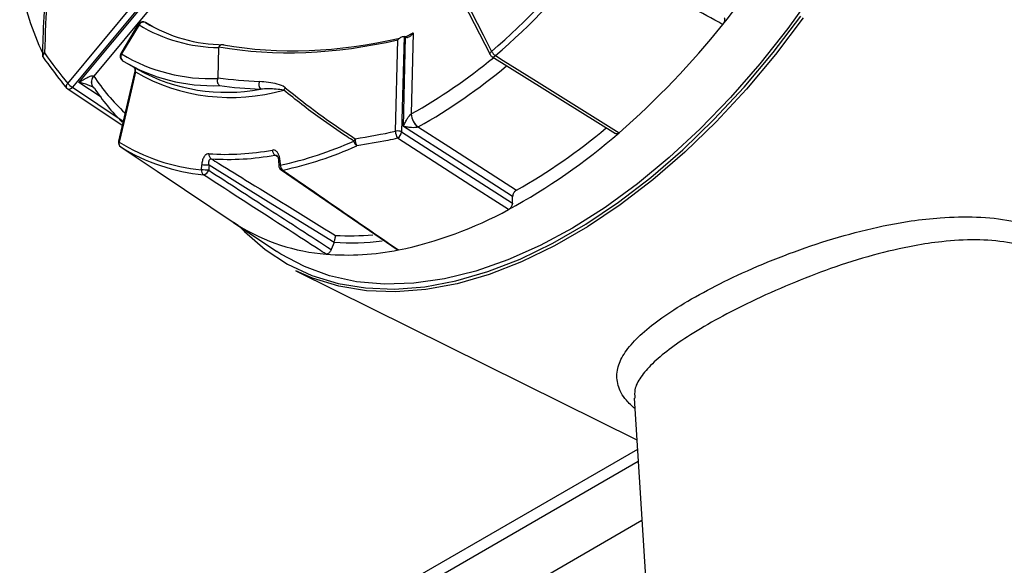
# Model space of a CAD drawing. Units: millimetres. Extents: x 0 to 45984, y 0 to 17080.
# Drawn here: x 358 to 450, y 658 to 709 of the extents above; entities that cross this region are included whole.
import ezdxf

# ---------------------------------------------------------------- set-up
doc = ezdxf.new("R2010")
doc.units = ezdxf.units.MM
doc.header["$LTSCALE"] = 9

msp = doc.modelspace()

# ---------------------------------------------------------------- linework, layer by layer
at = {"color": 7, "linetype": 'Continuous'}
for p, q in [((362.469, 702.639), (368.895, 710.347)), ((369.627, 710.332), (362.911, 702.275)), ((363.51, 702.728), (369.796, 710.268)), ((370.63, 710.177), (364.916, 703.323)), ((369.067, 708.165), (367.436, 705.448)), ((369.142, 708.112), (367.512, 705.395)), ((370.445, 707.937), (369.75, 708.338)), ((393.152, 698.169), (393.366, 706.719)), ((393.94, 707.04), (393.716, 698.104)), ((393.88, 698.616), (394.09, 706.979)), ((394.07, 706.99), (393.94, 707.04)), ((394.09, 706.979), (394.07, 706.99)), ((394.136, 707.018), (394.807, 707.383)), ((394.807, 707.383), (394.617, 699.781)), ((376.533, 703.166), (376.604, 705.994)), ((402.168, 705.146), (413.723, 697.95)), ((368.01, 704.521), (369.037, 703.928)), ((364.915, 703.326), (364.916, 703.323)), ((362.466, 702.121), (367.567, 698.727)), ((362.911, 702.275), (367.657, 699.117)), ((365.598, 701.339), (363.51, 702.728)), ((394.613, 699.779), (394.617, 699.781)), ((395.272, 698.572), (395.262, 698.566)), ((382.121, 695.773), (381.862, 695.943)), ((374.981, 694.558), (375.006, 695.018)), ((382.201, 695.406), (382.218, 694.949)), ((382.333, 695.449), (382.349, 694.991)), ((382.435, 694.557), (393.285, 687.102)), ((404.088, 691.454), (404.103, 692.062)), ((377.971, 689.642), (382.051, 686.924)), ((378.411, 689.358), (377.971, 689.642)), ((387.388, 687.777), (387.132, 687.106)), ((387.393, 687.791), (387.388, 687.777)), ((383.822, 685.106), (415.718, 669.319)), ((415.468, 673.21), (418.639, 623.83)), ((415.775, 668.421), (394.381, 656.067)), ((415.849, 667.28), (393.656, 654.464)), ((416.203, 661.769), (396.132, 650.178))]:
    msp.add_line(p, q, dxfattribs=at)
at = {"color": 7, "linetype": 'Continuous', "flags": 128}
for points in [[(432.325, 711.247), (429.846, 707.772), (427.232, 704.459), (424.498, 701.33), (421.664, 698.405), (418.749, 695.704), (415.772, 693.245), (412.752, 691.044), (409.71, 689.116), (406.666, 687.474), (403.64, 686.129), (400.652, 685.089), (397.723, 684.361), (394.872, 683.952), (392.117, 683.862), (389.478, 684.093), (386.971, 684.643), (384.613, 685.509), (382.421, 686.684), (382.051, 686.924)], [(399.141, 710.894), (400.008, 709.202), (401.987, 705.342)], [(399.288, 711.184), (399.699, 710.383), (401.343, 707.177), (402.134, 705.633)], [(378.584, 689.233), (379.015, 688.789), (380.932, 687.12), (383.038, 685.75), (385.319, 684.689), (387.761, 683.942), (390.347, 683.516), (393.06, 683.413), (395.882, 683.633), (398.793, 684.176), (401.776, 685.037), (404.809, 686.211), (407.872, 687.691), (410.946, 689.465), (414.01, 691.523), (417.043, 693.851), (420.025, 696.433), (422.937, 699.252), (425.759, 702.289), (428.471, 705.525), (431.057, 708.936)], [(431.287, 708.764), (428.692, 705.339), (425.969, 702.092), (423.136, 699.043), (420.214, 696.213), (417.22, 693.622), (414.176, 691.285), (411.101, 689.22), (408.015, 687.439), (404.94, 685.954), (401.896, 684.775), (398.902, 683.911), (395.98, 683.366), (393.148, 683.145), (390.425, 683.248), (387.829, 683.676), (385.378, 684.425), (383.822, 685.106)], [(360.302, 705.484), (360.243, 705.416), (360.195, 705.348), (360.162, 705.28), (360.145, 705.217), (360.143, 705.16), (360.158, 705.111), (360.167, 705.096)], [(360.167, 705.096), (360.189, 705.072), (360.234, 705.045)], [(401.987, 705.342), (401.98, 705.362), (401.977, 705.407), (401.993, 705.46), (402.025, 705.516), (402.073, 705.575), (402.134, 705.633)], [(402.498, 705.235), (403.213, 704.789), (406.072, 703.009), (414.063, 698.032)], [(368.738, 703.788), (368.275, 701.788), (367.22, 697.227)], [(368.802, 703.707), (368.583, 702.76), (367.706, 698.971), (367.284, 697.146)], [(362.469, 702.639), (362.413, 702.568), (362.37, 702.496), (362.34, 702.425), (362.324, 702.359), (362.324, 702.299), (362.339, 702.248), (362.358, 702.219)], [(362.466, 702.121), (362.5, 702.103), (362.56, 702.091), (362.627, 702.095), (362.698, 702.117), (362.771, 702.156), (362.843, 702.209), (362.911, 702.275)], [(364.789, 702.364), (364.852, 702.283), (364.967, 702.186)], [(404.103, 692.062), (399.149, 695.238), (393.88, 698.616)], [(395.262, 698.566), (395.299, 698.542), (398.118, 696.734), (404.463, 692.666)], [(403.721, 690.845), (403.016, 691.297), (400.196, 693.105), (393.33, 697.507)], [(393.716, 698.104), (398.797, 694.845), (404.088, 691.454)], [(367.433, 696.696), (368.112, 696.242), (370.826, 694.428), (378.411, 689.358)], [(387.388, 687.777), (381.267, 691.547), (375.697, 694.98)]]:
    msp.add_lwpolyline(points, dxfattribs=at)
at = {"color": 7, "linetype": 'Continuous'}
for centre, radius, start, end in [((354.766, 763.448), 88.421, 321.28754, 328.04854), ((352.94, 762.258), 75.01, 310.98326, 321.02665), ((353.001, 762.208), 75.472, 310.98322, 321.02658), ((386.309, 717.713), 28.912, 191.49865, 205.10923), ((369.496, 707.908), 0.5, 130.38604, 149.02869), ((369.292, 708.403), 0.327, 226.61143, 242.80427), ((369.563, 707.911), 0.467, 66.38688, 154.4668), ((376.737, 720.664), 14.67, 238.82224, 269.47916), ((369.496, 707.908), 0.5, 60.00269, 130.38604), ((377.246, 720.721), 14.474, 238.81039, 269.26104), ((363.517, 756.197), 77.058, 310.99134, 321.42579), ((360.421, 705.302), 0.325, 154.08308, 204.54815), ((360.577, 705.382), 0.5, 205.49686, 215.00328), ((360.365, 704.809), 0.678, 95.2569, 110.36813), ((367.865, 705.191), 0.5, 149.02869, 238.20855), ((367.88, 705.127), 0.456, 144.06961, 233.68844), ((367.661, 705.686), 0.327, 226.61152, 242.79181), ((375.81, 719.16), 16.074, 238.91612, 272.53655), ((368.719, 745.878), 52.873, 299.32812, 309.43937), ((402.432, 705.57), 0.5, 207.14626, 238.08765), ((403.095, 706.145), 1.089, 208.04244, 236.72191), ((402.272, 705.417), 0.291, 248.96482, 321.01741), ((375.998, 718.667), 16.241, 238.9054, 272.37239), ((377.323, 719.055), 17.247, 241.28791, 280.61311), ((368.699, 745.844), 54.229, 299.34203, 309.96414), ((365.473, 702.762), 0.793, 134.74978, 208.5085), ((365.476, 702.761), 0.793, 134.84509, 210.02362), ((380.298, 713.389), 18.383, 213.20271, 227.22147), ((368.837, 703.801), 0.0999, 187.55747, 249.98761), ((377.761, 719.329), 18.008, 240.16727, 285.84425), ((362.743, 702.537), 0.5, 219.5933, 236.36151), ((363.896, 703.922), 1.919, 221.95823, 239.1142), ((380.851, 712.607), 18.997, 213.27017, 225.662), ((381.112, 702.54), 0.752, 158.68845, 215.57823), ((383.355, 701.721), 0.734, 135.31971, 157.27516), ((396.148, 699.82), 1.536, 181.51323, 234.73396), ((396.14, 699.824), 1.523, 181.62495, 235.30638), ((377.54, 740.601), 54.978, 299.3217, 309.97446), ((389.948, 696.975), 0.762, 139.44482, 159.2282), ((390.369, 697.339), 1.008, 172.49323, 212.64207), ((394.276, 698.116), 1.126, 177.28679, 212.7408), ((393.346, 697.386), 0.807, 62.76754, 103.93915), ((392.916, 698.198), 0.805, 300.88842, 353.27384), ((376.576, 740.94), 56.976, 298.45199, 311.14293), ((367.707, 697.114), 0.5, 166.97111, 236.24062), ((367.318, 697.24), 0.0997, 187.51096, 249.97556), ((367.686, 697.029), 0.419, 163.77791, 232.81277), ((376.711, 712.442), 17.967, 238.35489, 264.47428), ((376.918, 712.086), 18.078, 238.3548, 264.47431), ((375.227, 728.402), 34.161, 282.03358, 294.20902), ((375.426, 728.142), 34.369, 282.0332, 294.20945), ((389.932, 697.37), 0.707, 190.15448, 234.38014), ((376.193, 696.006), 0.514, 173.64804, 233.69804), ((377.292, 719.342), 23.335, 266.04358, 280.68147), ((377.509, 719.019), 23.483, 266.04354, 280.68142), ((382.206, 696.42), 0.589, 180.83156, 234.18747), ((367.396, 550.999), 144.22, 86.70048, 86.9752), ((382.324, 695.255), 0.194, 87.34098, 129.06471), ((382.341, 694.795), 0.197, 87.55793, 128.65515), ((382.718, 694.967), 0.5, 182.1206, 235.48331), ((382.95, 695.01), 0.601, 181.72449, 233.32302), ((375.487, 694.497), 0.51, 173.06778, 232.58399), ((367.334, 549.898), 144.862, 86.70082, 86.97432), ((375.068, 694.716), 0.634, 279.87116, 341.98787), ((382.546, 694.727), 0.205, 237.18765, 282.84663), ((385.994, 723.267), 36.952, 281.61398, 298.66793), ((388.092, 705.081), 18.464, 238.37876, 265.5158), ((388.801, 711.204), 22.816, 266.78061, 275.57102), ((388.997, 710.884), 23.149, 266.02608, 277.15841), ((388.613, 711.17), 24.576, 265.41485, 281.31019)]:
    msp.add_arc(centre, radius, start, end, dxfattribs=at)
for centre, major_axis, ratio, start_param, end_param in [((618.811, 486.117), (-233.866, 281.061), 0.392404, 0.364895, 0.419227), ((394.697, 740.684), (35.439, 24.093), 0.723371, 3.779902, 4.221629), ((394.908, 740.426), (35.22, 23.585), 0.723829, 3.787523, 4.226514), ((395.233, 739.848), (11.234, 50.677), 0.841382, 2.484843, 2.561593), ((394.697, 740.684), (38.188, 25.961), 0.723371, 3.814347, 3.912971), ((394.908, 740.426), (38.407, 26.468), 0.722921, 3.811188, 3.907742), ((758.886, 829.067), (390.614, 105.556), 0.294866, 3.347008, 3.40134), ((395.671, 740.92), (44.421, 30.183), 0.72329, 4.127935, 4.204685)]:
    msp.add_ellipse(centre, major_axis=major_axis, ratio=ratio, start_param=start_param, end_param=end_param, dxfattribs=at)
for points, knots in [([(360.129, 705.444), (360.138, 705.769), (360.186, 707.392), (360.344, 710.876), (360.634, 714.043), (360.804, 715.906)], [0, 0, 0, 0, 0.093391, 0.466995, 1, 1, 1, 1]), ([(423.761, 708.149), (423.512, 708.284), (422.268, 708.963), (418.24, 711.159), (414.46, 713.221), (411.675, 714.74)], [0, 0, 0, 0, 0.061769, 0.308843, 1, 1, 1, 1]), ([(423.888, 708.783), (423.905, 708.751), (423.939, 708.687), (423.94, 708.546), (423.904, 708.393), (423.839, 708.254), (423.784, 708.179), (423.761, 708.149)], [0, 0, 0, 0, 0.213719, 0.427445, 0.640861, 0.854024, 1, 1, 1, 1]), ([(393.366, 706.719), (393.367, 706.72), (393.383, 706.738), (393.467, 706.827), (393.614, 706.948), (393.801, 707.041), (393.897, 707.04), (393.94, 707.04)], [0, 0, 0, 0, 0.005802, 0.09474, 0.482774, 0.771786, 1, 1, 1, 1]), ([(394.09, 706.979), (394.124, 706.965), (394.192, 706.937), (394.327, 706.953), (394.493, 707.028), (394.665, 707.177), (394.765, 707.313), (394.806, 707.382), (394.807, 707.383)], [0, 0, 0, 0, 0.139583, 0.278542, 0.474295, 0.746583, 0.995312, 1, 1, 1, 1]), ([(376.621, 706.06), (376.614, 706.044), (376.605, 706.021), (376.604, 705.999), (376.604, 705.994)], [0, 0, 0, 0, 0.745558, 1, 1, 1, 1]), ([(376.621, 706.06), (376.647, 706.104), (376.699, 706.192), (376.807, 706.272), (376.924, 706.3), (377.007, 706.279), (377.05, 706.254), (377.058, 706.249), (377.059, 706.248)], [0, 0, 0, 0, 0.234395, 0.468727, 0.704799, 0.94389, 0.988805, 1, 1, 1, 1]), ([(362.411, 702.178), (362.233, 702.397), (361.478, 703.321), (360.772, 704.298), (360.234, 705.045)], [0, 0, 0, 0, 0.236878, 1, 1, 1, 1]), ([(368.667, 704.146), (368.689, 704.123), (368.727, 704.084), (368.757, 703.948), (368.753, 703.844), (368.738, 703.79), (368.737, 703.788)], [0, 0, 0, 0, 0.414349, 0.715875, 0.987479, 1, 1, 1, 1]), ([(368.802, 703.707), (368.81, 703.76), (368.827, 703.868), (368.785, 704.013), (368.733, 704.098), (368.693, 704.126), (368.691, 704.128)], [0, 0, 0, 0, 0.325835, 0.651652, 0.977468, 1, 1, 1, 1]), ([(363.51, 702.728), (363.512, 702.73), (363.641, 702.818), (363.919, 702.998), (364.303, 703.207), (364.616, 703.333), (364.795, 703.368), (364.882, 703.356), (364.905, 703.335), (364.915, 703.326)], [0, 0, 0, 0, 0.004759, 0.281018, 0.596268, 0.797146, 0.911443, 0.962334, 1, 1, 1, 1]), ([(376.67, 702.441), (376.669, 702.442), (376.645, 702.458), (376.592, 702.508), (376.526, 702.618), (376.486, 702.773), (376.48, 702.943), (376.508, 703.049), (376.522, 703.102)], [0, 0, 0, 0, 0.010163, 0.150143, 0.365189, 0.577612, 0.788781, 1, 1, 1, 1]), ([(376.522, 703.102), (376.526, 703.12), (376.532, 703.142), (376.533, 703.162), (376.533, 703.166)], [0, 0, 0, 0, 0.807556, 1, 1, 1, 1]), ([(364.879, 702.266), (364.875, 702.269), (364.825, 702.306), (364.652, 702.386), (364.334, 702.511), (363.934, 702.63), (363.646, 702.699), (363.512, 702.728), (363.51, 702.728)], [0, 0, 0, 0, 0.009736, 0.133915, 0.352172, 0.69468, 0.994827, 1, 1, 1, 1]), ([(382.833, 702.237), (382.822, 702.246), (382.613, 702.413), (381.828, 702.69), (380.977, 702.764), (380.411, 702.814)], [0, 0, 0, 0, 0.01846, 0.346197, 1, 1, 1, 1]), ([(382.678, 702.005), (382.447, 702.043), (381.757, 702.157), (381.002, 702.124), (380.5, 702.103)], [0, 0, 0, 0, 0.334892, 1, 1, 1, 1]), ([(389.236, 697.245), (389.022, 697.383), (387.956, 698.073), (385.715, 699.601), (383.802, 701.115), (382.678, 702.005)], [0, 0, 0, 0, 0.093391, 0.466995, 1, 1, 1, 1]), ([(393.88, 698.616), (393.881, 698.618), (393.921, 698.718), (394.017, 698.94), (394.181, 699.25), (394.35, 699.511), (394.477, 699.666), (394.561, 699.746), (394.598, 699.769), (394.613, 699.779)], [0, 0, 0, 0, 0.004757, 0.281016, 0.596269, 0.797145, 0.911439, 0.962335, 1, 1, 1, 1]), ([(395.262, 698.566), (395.245, 698.558), (395.205, 698.541), (395.092, 698.515), (394.892, 698.497), (394.58, 698.504), (394.229, 698.544), (393.989, 698.591), (393.882, 698.615), (393.88, 698.616)], [0, 0, 0, 0, 0.0376628, 0.088556, 0.2028507, 0.4037355, 0.7189824, 0.9952367, 1, 1, 1, 1]), ([(393.33, 697.507), (393.028, 697.442), (391.755, 697.167), (390.487, 696.956), (389.52, 696.795)], [0, 0, 0, 0, 0.236877, 1, 1, 1, 1]), ([(414.063, 698.032), (414.023, 698.003), (413.944, 697.943), (413.829, 697.919), (413.753, 697.923), (413.727, 697.95), (413.725, 697.952)], [0, 0, 0, 0, 0.322113, 0.644217, 0.966519, 1, 1, 1, 1]), ([(375.682, 696.063), (375.653, 696.063), (375.553, 696.063), (375.378, 695.975), (375.191, 695.745), (375.051, 695.409), (375.021, 695.148), (375.006, 695.018)], [0, 0, 0, 0, 0.088568, 0.295163, 0.521791, 0.761196, 1, 1, 1, 1]), ([(375.697, 694.98), (375.686, 695.056), (375.664, 695.205), (375.684, 695.4), (375.741, 695.53), (375.803, 695.578), (375.85, 695.593), (375.874, 695.592), (375.889, 695.592)], [0, 0, 0, 0, 0.260114, 0.510126, 0.73074, 0.876804, 0.920334, 1, 1, 1, 1]), ([(375.889, 695.592), (376.127, 695.445), (377.32, 694.71), (381.197, 692.32), (384.835, 690.078), (387.52, 688.424)], [0, 0, 0, 0, 0.061514, 0.30757, 1, 1, 1, 1]), ([(382.333, 695.449), (382.322, 695.562), (382.3, 695.788), (382.186, 696.079), (382.025, 696.292), (381.829, 696.419), (381.688, 696.414), (381.618, 696.412)], [0, 0, 0, 0, 0.2099744, 0.4210602, 0.6172897, 0.8084767, 1, 1, 1, 1]), ([(381.862, 695.943), (381.892, 695.945), (381.927, 695.947), (381.989, 695.927), (382.018, 695.906), (382.042, 695.888)], [0, 0, 0, 0, 0.510993, 0.600022, 1, 1, 1, 1]), ([(382.045, 695.894), (382.043, 695.895), (382.035, 695.897), (382.081, 695.856), (382.132, 695.76), (382.185, 695.605), (382.195, 695.474), (382.2, 695.406)], [0, 0, 0, 0, 0.081132, 0.280164, 0.486511, 0.72953, 1, 1, 1, 1]), ([(375.697, 694.98), (375.696, 694.975), (375.688, 694.821), (375.679, 694.668), (375.671, 694.52)], [0, 0, 0, 0, 0.037794, 1, 1, 1, 1]), ([(386.648, 686.673), (386.412, 686.826), (385.231, 687.589), (381.407, 690.062), (377.82, 692.382), (375.177, 694.092)], [0, 0, 0, 0, 0.061769, 0.308843, 1, 1, 1, 1]), ([(375.671, 694.52), (377.549, 693.305), (381.369, 690.833), (385.189, 688.363), (387.132, 687.106)], [0, 0, 0, 0, 0.491463, 1, 1, 1, 1]), ([(382.591, 694.528), (382.814, 694.374), (383.93, 693.606), (387.544, 691.12), (390.935, 688.789), (393.433, 687.072)], [0, 0, 0, 0, 0.061768, 0.308842, 1, 1, 1, 1]), ([(404.463, 692.666), (404.424, 692.64), (404.344, 692.587), (404.237, 692.457), (404.155, 692.308), (404.111, 692.17), (404.105, 692.092), (404.103, 692.062)], [0, 0, 0, 0, 0.215651, 0.43129, 0.64708, 0.863163, 1, 1, 1, 1]), ([(404.088, 691.454), (404.083, 691.405), (404.073, 691.307), (404.008, 691.15), (403.916, 691.007), (403.815, 690.902), (403.748, 690.862), (403.721, 690.845)], [0, 0, 0, 0, 0.213773, 0.427549, 0.641194, 0.854544, 1, 1, 1, 1]), ([(415.53, 672.242), (415.248, 672.499), (414.452, 673.226), (413.898, 674.398), (413.783, 675.767), (414.327, 677.147), (415.393, 678.534), (417.007, 679.98), (419.155, 681.505), (421.877, 683.105), (425.182, 684.764), (428.938, 686.37), (433.02, 687.831), (437.213, 689.016), (440.939, 689.755), (444.386, 690.144), (447.539, 690.21), (450.786, 689.875), (453.8, 689.068), (456.622, 687.735), (459.081, 685.794), (461.062, 683.279), (462.364, 680.36), (462.962, 677.282), (462.84, 674.239), (462.246, 671.627), (461.429, 670.15), (461.099, 669.554)], [0, 0, 0, 0, 0.02397, 0.067799, 0.111625, 0.151185, 0.190726, 0.228921, 0.2671, 0.308277, 0.349462, 0.394069, 0.438711, 0.483653, 0.528611, 0.55841, 0.596593, 0.634763, 0.673385, 0.711996, 0.755567, 0.799156, 0.843948, 0.888757, 0.930316, 0.971865, 1, 1, 1, 1]), ([(387.393, 687.791), (387.409, 687.834), (387.441, 687.92), (387.484, 688.064), (387.518, 688.222), (387.53, 688.347), (387.525, 688.405), (387.52, 688.423), (387.52, 688.424)], [0, 0, 0, 0, 0.148613, 0.296455, 0.507572, 0.796213, 0.995155, 1, 1, 1, 1]), ([(461.336, 674.447), (461.382, 674.948), (461.518, 676.445), (461.043, 678.96), (459.93, 681.731), (458.134, 684.143), (455.887, 685.943), (453.266, 687.167), (450.475, 687.847), (447.442, 688.073), (444.503, 687.908), (441.285, 687.43), (437.794, 686.614), (433.879, 685.375), (430.02, 683.886), (426.49, 682.299), (423.329, 680.677), (420.743, 679.163), (418.656, 677.731), (417.087, 676.414), (416.025, 675.163), (415.466, 674.103), (415.519, 673.469), (415.54, 673.213)], [0, 0, 0, 0, 0.026623, 0.079642, 0.134303, 0.185072, 0.237778, 0.282899, 0.329408, 0.374603, 0.420862, 0.45684, 0.510763, 0.56617, 0.6199, 0.675442, 0.725104, 0.776507, 0.822671, 0.870146, 0.917877, 0.966769, 1, 1, 1, 1]), ([(387.132, 687.106), (387.109, 687.055), (387.063, 686.953), (386.958, 686.82), (386.841, 686.723), (386.733, 686.674), (386.673, 686.674), (386.648, 686.673)], [0, 0, 0, 0, 0.21372, 0.427445, 0.640861, 0.854019, 1, 1, 1, 1]), ([(393.433, 687.072), (393.395, 687.068), (393.338, 687.061), (393.299, 687.093), (393.286, 687.104)], [0, 0, 0, 0, 0.6565794, 1, 1, 1, 1])]:
    msp.add_open_spline(points, degree=3, knots=knots, dxfattribs=at)

doc.saveas('drawing.dxf')
